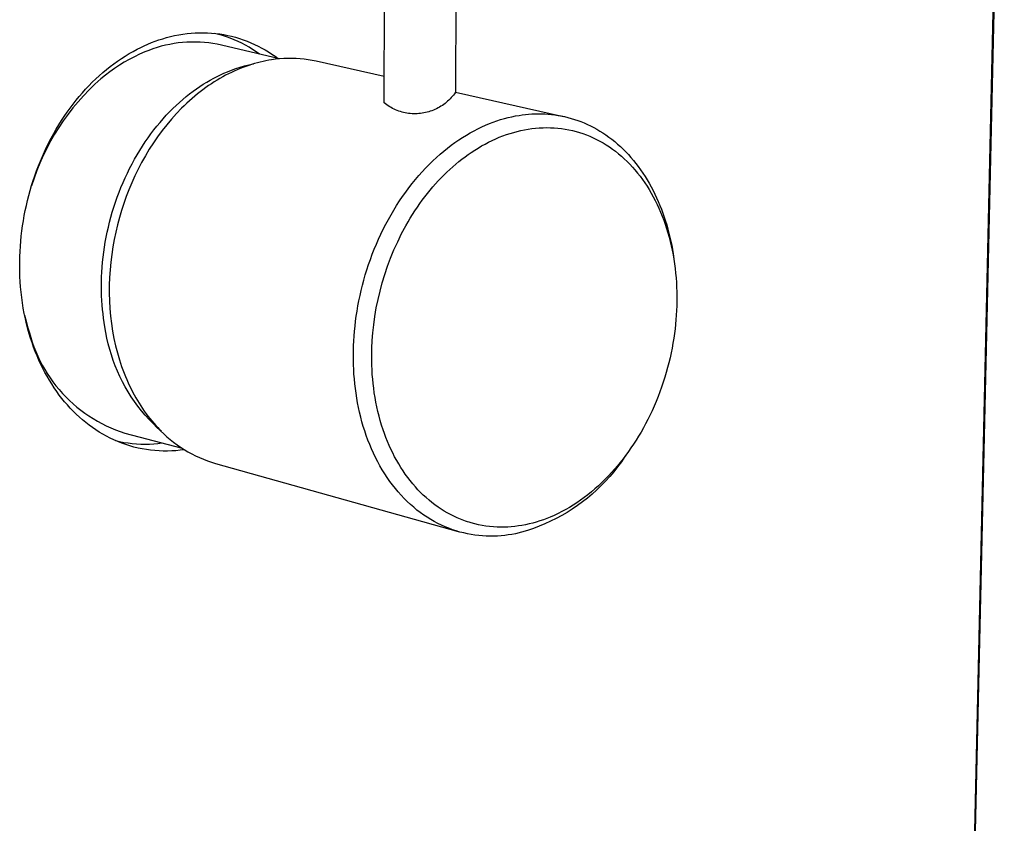
# Model space of a CAD drawing. Units: millimetres. Extents: x -186 to 259, y -229 to 224.
# Drawn here: x -126 to -63, y -138 to -87 of the extents above; entities that cross this region are included whole.
import ezdxf

# ---------------------------------------------------------------- set-up
doc = ezdxf.new("R2010")
doc.units = ezdxf.units.MM
doc.header["$MEASUREMENT"] = 0
doc.layers.add('Default', color=7, linetype='Continuous', true_color=0x000000)

msp = doc.modelspace()

# ---------------------------------------------------------------- linework, layer by layer
at = {"layer": 'Default', "color": 7, "true_color": 0xffffff}
for p, q in [((-66.047, -174.032), (-63.393, -57.083)), ((-63.351, -56.952), (-66.018, -174.042)), ((-102.749, -91.967), (-102.694, -78.876)), ((-98.147, -78.894), (-98.227, -91.298)), ((-115.538, -87.606), (-115.275, -87.571)), ((-115.275, -87.571), (-115.011, -87.544)), ((-115.011, -87.544), (-114.747, -87.526)), ((-114.747, -87.526), (-114.482, -87.516)), ((-114.482, -87.516), (-114.225, -87.515)), ((-114.225, -87.515), (-113.967, -87.523)), ((-113.967, -87.523), (-113.71, -87.539)), ((-113.71, -87.539), (-113.454, -87.563)), ((-113.278, -87.619), (-113.535, -87.554)), ((-113.454, -87.563), (-113.198, -87.595)), ((-117.758, -88.239), (-117.526, -88.144)), ((-117.526, -88.144), (-117.291, -88.055)), ((-117.291, -88.055), (-117.055, -87.972)), ((-117.055, -87.972), (-116.816, -87.896)), ((-116.816, -87.896), (-116.575, -87.826)), ((-116.575, -87.826), (-116.318, -87.759)), ((-116.318, -87.759), (-116.06, -87.7)), ((-115.827, -88.166), (-116.1, -88.205)), ((-116.06, -87.7), (-115.8, -87.649)), ((-115.552, -88.136), (-115.827, -88.166)), ((-115.8, -87.649), (-115.538, -87.606)), ((-115.277, -88.116), (-115.552, -88.136)), ((-115.001, -88.106), (-115.277, -88.116)), ((-114.725, -88.106), (-115.001, -88.106)), ((-114.449, -88.114), (-114.725, -88.106)), ((-114.173, -88.133), (-114.449, -88.114)), ((-113.898, -88.161), (-114.173, -88.133)), ((-113.625, -88.198), (-113.898, -88.161)), ((-113.352, -88.245), (-113.625, -88.198)), ((-113.024, -87.693), (-113.278, -87.619)), ((-113.198, -87.595), (-112.944, -87.635)), ((-112.772, -87.775), (-113.024, -87.693)), ((-112.944, -87.635), (-112.691, -87.684)), ((-112.523, -87.866), (-112.772, -87.775)), ((-112.691, -87.684), (-112.44, -87.741)), ((-112.277, -87.965), (-112.523, -87.866)), ((-112.44, -87.741), (-112.19, -87.807)), ((-112.035, -88.073), (-112.277, -87.965)), ((-112.19, -87.807), (-111.943, -87.881)), ((-111.797, -88.188), (-112.035, -88.073)), ((-111.943, -87.881), (-111.698, -87.963)), ((-111.562, -88.312), (-111.797, -88.188)), ((-111.698, -87.963), (-111.456, -88.052)), ((-111.456, -88.052), (-111.216, -88.15)), ((-111.216, -88.15), (-110.981, -88.255)), ((-118.949, -88.842), (-118.696, -88.697)), ((-118.696, -88.697), (-118.439, -88.56)), ((-118.439, -88.56), (-118.214, -88.447)), ((-117.954, -88.737), (-118.289, -88.883)), ((-118.214, -88.447), (-117.987, -88.34)), ((-117.987, -88.34), (-117.758, -88.239)), ((-117.698, -88.634), (-117.954, -88.737)), ((-117.438, -88.539), (-117.698, -88.634)), ((-117.176, -88.454), (-117.438, -88.539)), ((-116.91, -88.378), (-117.176, -88.454)), ((-116.642, -88.311), (-116.91, -88.378)), ((-116.372, -88.253), (-116.642, -88.311)), ((-116.1, -88.205), (-116.372, -88.253)), ((-113.082, -88.302), (-113.352, -88.245)), ((-109.4, -89.178), (-113.082, -88.302)), ((-111.334, -88.442), (-111.562, -88.312)), ((-111.11, -88.579), (-111.334, -88.442)), ((-110.891, -88.723), (-111.11, -88.579)), ((-110.981, -88.255), (-110.748, -88.368)), ((-110.676, -88.874), (-110.891, -88.723)), ((-110.748, -88.368), (-110.52, -88.488)), ((-110.52, -88.488), (-110.304, -88.61)), ((-110.304, -88.61), (-110.092, -88.738)), ((-110.092, -88.738), (-109.884, -88.872)), ((-119.922, -89.486), (-119.685, -89.316)), ((-119.685, -89.316), (-119.444, -89.151)), ((-119.26, -89.388), (-119.571, -89.579)), ((-119.444, -89.151), (-119.198, -88.993)), ((-118.942, -89.209), (-119.26, -89.388)), ((-119.198, -88.993), (-118.949, -88.842)), ((-118.618, -89.04), (-118.942, -89.209)), ((-118.289, -88.883), (-118.618, -89.04)), ((-110.806, -89.424), (-110.988, -89.474)), ((-110.625, -89.378), (-110.806, -89.424)), ((-110.444, -89.337), (-110.625, -89.378)), ((-110.264, -89.3), (-110.444, -89.337)), ((-110.085, -89.267), (-110.264, -89.3)), ((-109.908, -89.238), (-110.085, -89.267)), ((-109.649, -89.203), (-109.908, -89.238)), ((-109.884, -88.872), (-109.68, -89.013)), ((-109.68, -89.013), (-109.48, -89.159)), ((-109.39, -89.176), (-109.649, -89.203)), ((-109.13, -89.158), (-109.39, -89.176)), ((-108.87, -89.149), (-109.13, -89.158)), ((-108.609, -89.148), (-108.87, -89.149)), ((-108.349, -89.156), (-108.609, -89.148)), ((-108.089, -89.173), (-108.349, -89.156)), ((-107.83, -89.199), (-108.089, -89.173)), ((-107.571, -89.234), (-107.83, -89.199)), ((-107.314, -89.277), (-107.571, -89.234)), ((-107.059, -89.329), (-107.314, -89.277)), ((-102.742, -90.291), (-107.059, -89.329)), ((-120.846, -90.243), (-120.617, -90.041)), ((-120.617, -90.041), (-120.382, -89.845)), ((-120.173, -89.992), (-120.463, -90.214)), ((-120.382, -89.845), (-120.154, -89.663)), ((-119.875, -89.78), (-120.173, -89.992)), ((-120.154, -89.663), (-119.922, -89.486)), ((-119.571, -89.579), (-119.875, -89.78)), ((-112.926, -90.086), (-112.71, -89.994)), ((-112.71, -89.994), (-112.442, -89.888)), ((-112.455, -90.033), (-112.638, -90.123)), ((-112.271, -89.947), (-112.455, -90.033)), ((-112.442, -89.888), (-112.171, -89.791)), ((-112.087, -89.866), (-112.271, -89.947)), ((-112.171, -89.791), (-111.896, -89.703)), ((-111.903, -89.79), (-112.087, -89.866)), ((-111.72, -89.718), (-111.903, -89.79)), ((-111.896, -89.703), (-111.619, -89.624)), ((-111.536, -89.65), (-111.72, -89.718)), ((-111.619, -89.624), (-111.34, -89.555)), ((-111.353, -89.587), (-111.536, -89.65)), ((-111.17, -89.528), (-111.353, -89.587)), ((-111.34, -89.555), (-111.058, -89.494)), ((-110.988, -89.474), (-111.17, -89.528)), ((-121.505, -90.881), (-121.29, -90.663)), ((-121.29, -90.663), (-121.071, -90.451)), ((-120.745, -90.445), (-121.125, -90.789)), ((-121.071, -90.451), (-120.846, -90.243)), ((-120.463, -90.214), (-120.745, -90.445)), ((-114.238, -90.787), (-114.018, -90.652)), ((-114.018, -90.652), (-113.799, -90.525)), ((-113.799, -90.525), (-113.58, -90.404)), ((-113.549, -90.64), (-113.729, -90.756)), ((-113.58, -90.404), (-113.362, -90.291)), ((-113.368, -90.527), (-113.549, -90.64)), ((-113.186, -90.419), (-113.368, -90.527)), ((-113.362, -90.291), (-113.144, -90.185)), ((-113.004, -90.316), (-113.186, -90.419)), ((-113.144, -90.185), (-112.926, -90.086)), ((-112.821, -90.217), (-113.004, -90.316)), ((-112.638, -90.123), (-112.821, -90.217)), ((-121.919, -91.331), (-121.714, -91.104)), ((-121.493, -91.145), (-121.848, -91.514)), ((-121.714, -91.104), (-121.505, -90.881)), ((-121.125, -90.789), (-121.493, -91.145)), ((-115.111, -91.4), (-114.894, -91.236)), ((-114.894, -91.236), (-114.676, -91.079)), ((-114.676, -91.079), (-114.457, -90.929)), ((-114.439, -91.266), (-114.613, -91.404)), ((-114.457, -90.929), (-114.238, -90.787)), ((-114.263, -91.132), (-114.439, -91.266)), ((-114.086, -91.003), (-114.263, -91.132)), ((-113.908, -90.877), (-114.086, -91.003)), ((-113.729, -90.756), (-113.908, -90.877)), ((-98.227, -91.298), (-98.288, -91.386)), ((-98.227, -91.298), (-91.36, -92.829)), ((-122.19, -91.895), (-122.519, -92.288)), ((-122.516, -92.058), (-122.32, -91.808)), ((-122.32, -91.808), (-122.118, -91.563)), ((-121.848, -91.514), (-122.19, -91.895)), ((-122.118, -91.563), (-121.919, -91.331)), ((-115.967, -92.132), (-115.755, -91.938)), ((-115.755, -91.938), (-115.542, -91.752)), ((-115.542, -91.752), (-115.327, -91.572)), ((-115.327, -91.572), (-115.111, -91.4)), ((-115.127, -91.843), (-115.295, -91.997)), ((-114.957, -91.692), (-115.127, -91.843)), ((-114.786, -91.546), (-114.957, -91.692)), ((-114.613, -91.404), (-114.786, -91.546)), ((-98.797, -91.934), (-98.88, -92.002)), ((-98.717, -91.863), (-98.797, -91.934)), ((-98.638, -91.79), (-98.717, -91.863)), ((-98.563, -91.714), (-98.638, -91.79)), ((-98.49, -91.636), (-98.563, -91.714)), ((-98.42, -91.555), (-98.49, -91.636)), ((-98.352, -91.472), (-98.42, -91.555)), ((-98.288, -91.386), (-98.352, -91.472)), ((-123.072, -92.832), (-122.892, -92.57)), ((-122.892, -92.57), (-122.707, -92.312)), ((-122.519, -92.288), (-122.834, -92.692)), ((-122.707, -92.312), (-122.516, -92.058)), ((-116.589, -92.757), (-116.384, -92.542)), ((-116.384, -92.542), (-116.177, -92.334)), ((-116.177, -92.334), (-115.967, -92.132)), ((-115.625, -92.316), (-115.947, -92.65)), ((-115.461, -92.154), (-115.625, -92.316)), ((-115.295, -91.997), (-115.461, -92.154)), ((-102.665, -92.033), (-102.749, -91.967)), ((-102.578, -92.097), (-102.665, -92.033)), ((-102.49, -92.157), (-102.578, -92.097)), ((-102.399, -92.214), (-102.49, -92.157)), ((-102.307, -92.268), (-102.399, -92.214)), ((-102.212, -92.319), (-102.307, -92.268)), ((-102.116, -92.366), (-102.212, -92.319)), ((-102.019, -92.41), (-102.116, -92.366)), ((-101.919, -92.451), (-102.019, -92.41)), ((-101.819, -92.488), (-101.919, -92.451)), ((-101.717, -92.522), (-101.819, -92.488)), ((-101.614, -92.552), (-101.717, -92.522)), ((-101.511, -92.579), (-101.614, -92.552)), ((-100.025, -92.567), (-100.129, -92.591)), ((-99.922, -92.538), (-100.025, -92.567)), ((-99.82, -92.506), (-99.922, -92.538)), ((-99.719, -92.471), (-99.82, -92.506)), ((-99.619, -92.432), (-99.719, -92.471)), ((-99.52, -92.39), (-99.619, -92.432)), ((-99.423, -92.344), (-99.52, -92.39)), ((-99.328, -92.295), (-99.423, -92.344)), ((-99.235, -92.242), (-99.328, -92.295)), ((-99.143, -92.187), (-99.235, -92.242)), ((-99.053, -92.128), (-99.143, -92.187)), ((-98.966, -92.066), (-99.053, -92.128)), ((-98.88, -92.002), (-98.966, -92.066)), ((-123.135, -93.106), (-123.421, -93.531)), ((-123.415, -93.366), (-123.246, -93.097)), ((-123.246, -93.097), (-123.072, -92.832)), ((-122.834, -92.692), (-123.135, -93.106)), ((-116.99, -93.209), (-116.791, -92.98)), ((-116.791, -92.98), (-116.589, -92.757)), ((-116.261, -92.998), (-116.565, -93.359)), ((-115.947, -92.65), (-116.261, -92.998)), ((-101.406, -92.602), (-101.511, -92.579)), ((-101.301, -92.621), (-101.406, -92.602)), ((-101.195, -92.637), (-101.301, -92.621)), ((-101.088, -92.649), (-101.195, -92.637)), ((-100.981, -92.658), (-101.088, -92.649)), ((-100.874, -92.662), (-100.981, -92.658)), ((-100.767, -92.663), (-100.874, -92.662)), ((-100.66, -92.661), (-100.767, -92.663)), ((-100.553, -92.654), (-100.66, -92.661)), ((-100.446, -92.644), (-100.553, -92.654)), ((-100.34, -92.63), (-100.446, -92.644)), ((-100.235, -92.613), (-100.34, -92.63)), ((-100.129, -92.591), (-100.235, -92.613)), ((-96.068, -93.288), (-95.827, -93.195)), ((-95.827, -93.195), (-95.587, -93.111)), ((-95.587, -93.111), (-95.349, -93.034)), ((-95.349, -93.034), (-95.112, -92.965)), ((-95.112, -92.965), (-94.877, -92.903)), ((-94.877, -92.903), (-94.644, -92.849)), ((-94.644, -92.849), (-94.412, -92.802)), ((-94.412, -92.802), (-94.183, -92.762)), ((-94.183, -92.762), (-93.982, -92.733)), ((-93.982, -92.733), (-93.779, -92.708)), ((-93.779, -92.708), (-93.575, -92.689)), ((-93.575, -92.689), (-93.37, -92.674)), ((-93.37, -92.674), (-93.164, -92.666)), ((-93.164, -92.666), (-92.957, -92.662)), ((-92.957, -92.662), (-92.75, -92.665)), ((-92.75, -92.665), (-92.541, -92.673)), ((-92.541, -92.673), (-92.332, -92.686)), ((-92.332, -92.686), (-92.123, -92.706)), ((-92.123, -92.706), (-91.914, -92.732)), ((-91.914, -92.732), (-91.704, -92.764)), ((-91.704, -92.764), (-91.495, -92.802)), ((-91.495, -92.802), (-91.286, -92.846)), ((-91.36, -92.829), (-91.355, -92.83)), ((-91.286, -92.846), (-91.077, -92.896)), ((-91.077, -92.896), (-90.868, -92.953)), ((-90.868, -92.953), (-90.661, -93.017)), ((-90.661, -93.017), (-90.454, -93.086)), ((-90.454, -93.086), (-90.248, -93.163)), ((-90.248, -93.163), (-90.044, -93.246)), ((-123.74, -93.921), (-123.579, -93.639)), ((-123.421, -93.531), (-123.692, -93.966)), ((-123.579, -93.639), (-123.415, -93.366)), ((-117.568, -93.937), (-117.379, -93.688)), ((-117.379, -93.688), (-117.186, -93.445)), ((-117.186, -93.445), (-116.99, -93.209)), ((-116.858, -93.733), (-117.142, -94.117)), ((-116.565, -93.359), (-116.858, -93.733)), ((-97.282, -93.872), (-97.038, -93.738)), ((-97.038, -93.738), (-96.795, -93.613)), ((-96.795, -93.613), (-96.552, -93.497)), ((-96.552, -93.497), (-96.31, -93.388)), ((-96.31, -93.388), (-96.068, -93.288)), ((-94.52, -93.842), (-94.29, -93.781)), ((-94.29, -93.781), (-94.06, -93.726)), ((-94.06, -93.726), (-93.83, -93.678)), ((-93.83, -93.678), (-93.6, -93.638)), ((-93.6, -93.638), (-93.365, -93.604)), ((-93.365, -93.604), (-93.129, -93.577)), ((-93.129, -93.577), (-92.892, -93.558)), ((-92.892, -93.558), (-92.655, -93.546)), ((-92.655, -93.546), (-92.417, -93.542)), ((-92.417, -93.542), (-92.18, -93.546)), ((-92.18, -93.546), (-91.942, -93.557)), ((-91.942, -93.557), (-91.706, -93.577)), ((-91.706, -93.577), (-91.474, -93.604)), ((-91.474, -93.604), (-91.244, -93.639)), ((-91.244, -93.639), (-91.015, -93.681)), ((-91.015, -93.681), (-90.788, -93.731)), ((-90.788, -93.731), (-90.562, -93.788)), ((-90.562, -93.788), (-90.339, -93.853)), ((-90.044, -93.246), (-89.841, -93.335)), ((-89.841, -93.335), (-89.639, -93.431)), ((-89.639, -93.431), (-89.439, -93.533)), ((-89.439, -93.533), (-89.242, -93.642)), ((-89.242, -93.642), (-89.046, -93.758)), ((-89.046, -93.758), (-88.852, -93.88)), ((-123.948, -94.409), (-124.188, -94.862)), ((-124.047, -94.495), (-123.896, -94.207)), ((-123.692, -93.966), (-123.948, -94.409)), ((-123.896, -94.207), (-123.74, -93.921)), ((-118.11, -94.72), (-117.933, -94.453)), ((-117.933, -94.453), (-117.753, -94.192)), ((-117.753, -94.192), (-117.568, -93.937)), ((-117.142, -94.117), (-117.413, -94.512)), ((-98.251, -94.487), (-98.01, -94.321)), ((-98.01, -94.321), (-97.768, -94.163)), ((-97.768, -94.163), (-97.525, -94.013)), ((-97.525, -94.013), (-97.282, -93.872)), ((-96.112, -94.468), (-95.887, -94.358)), ((-95.887, -94.358), (-95.661, -94.255)), ((-95.661, -94.255), (-95.434, -94.159)), ((-95.434, -94.159), (-95.206, -94.069)), ((-95.206, -94.069), (-94.978, -93.987)), ((-94.978, -93.987), (-94.749, -93.911)), ((-94.749, -93.911), (-94.52, -93.842)), ((-90.339, -93.853), (-90.118, -93.925)), ((-90.118, -93.925), (-89.899, -94.005)), ((-89.899, -94.005), (-89.681, -94.093)), ((-89.681, -94.093), (-89.466, -94.188)), ((-89.466, -94.188), (-89.254, -94.291)), ((-89.254, -94.291), (-89.045, -94.4)), ((-89.045, -94.4), (-88.84, -94.516)), ((-88.852, -93.88), (-88.66, -94.008)), ((-88.66, -94.008), (-88.472, -94.142)), ((-88.472, -94.142), (-88.285, -94.283)), ((-88.285, -94.283), (-88.102, -94.431)), ((-88.102, -94.431), (-87.922, -94.584)), ((-124.188, -94.862), (-124.413, -95.322)), ((-124.33, -95.081), (-124.191, -94.787)), ((-124.191, -94.787), (-124.047, -94.495)), ((-118.449, -95.269), (-118.282, -94.992)), ((-118.282, -94.992), (-118.11, -94.72)), ((-117.674, -94.917), (-117.922, -95.33)), ((-117.413, -94.512), (-117.674, -94.917)), ((-99.2, -95.235), (-98.966, -95.036)), ((-98.966, -95.036), (-98.729, -94.845)), ((-98.729, -94.845), (-98.49, -94.662)), ((-98.49, -94.662), (-98.251, -94.487)), ((-97.215, -95.116), (-96.997, -94.973)), ((-96.997, -94.973), (-96.778, -94.837)), ((-96.778, -94.837), (-96.557, -94.707)), ((-96.557, -94.707), (-96.335, -94.584)), ((-96.335, -94.584), (-96.112, -94.468)), ((-88.84, -94.516), (-88.639, -94.638)), ((-88.639, -94.638), (-88.442, -94.767)), ((-88.442, -94.767), (-88.249, -94.901)), ((-88.249, -94.901), (-88.054, -95.048)), ((-88.054, -95.048), (-87.862, -95.2)), ((-87.922, -94.584), (-87.745, -94.743)), ((-87.745, -94.743), (-87.571, -94.908)), ((-87.571, -94.908), (-87.4, -95.079)), ((-87.4, -95.079), (-87.233, -95.256)), ((-124.712, -95.98), (-124.591, -95.678)), ((-124.413, -95.322), (-124.621, -95.79)), ((-124.591, -95.678), (-124.463, -95.378)), ((-124.463, -95.378), (-124.33, -95.081)), ((-118.768, -95.839), (-118.611, -95.552)), ((-118.611, -95.552), (-118.449, -95.269)), ((-117.922, -95.33), (-118.157, -95.75)), ((-99.89, -95.88), (-99.663, -95.657)), ((-99.663, -95.657), (-99.433, -95.442)), ((-99.433, -95.442), (-99.2, -95.235)), ((-98.198, -95.86), (-98.005, -95.701)), ((-98.005, -95.701), (-97.81, -95.547)), ((-97.81, -95.547), (-97.614, -95.398)), ((-97.614, -95.398), (-97.415, -95.254)), ((-97.415, -95.254), (-97.215, -95.116)), ((-87.862, -95.2), (-87.676, -95.358)), ((-87.676, -95.358), (-87.495, -95.522)), ((-87.495, -95.522), (-87.318, -95.691)), ((-87.318, -95.691), (-87.146, -95.865)), ((-87.233, -95.256), (-87.07, -95.438)), ((-87.07, -95.438), (-86.911, -95.626)), ((-86.911, -95.626), (-86.756, -95.819)), ((-124.813, -96.265), (-124.988, -96.746)), ((-124.94, -96.597), (-124.829, -96.287)), ((-124.829, -96.287), (-124.712, -95.98)), ((-124.621, -95.79), (-124.813, -96.265)), ((-119.065, -96.427), (-118.919, -96.131)), ((-118.919, -96.131), (-118.768, -95.839)), ((-118.38, -96.176), (-118.59, -96.608)), ((-118.157, -95.75), (-118.38, -96.176)), ((-100.335, -96.347), (-100.114, -96.11)), ((-100.114, -96.11), (-99.89, -95.88)), ((-98.764, -96.369), (-98.578, -96.195)), ((-98.578, -96.195), (-98.389, -96.025)), ((-98.389, -96.025), (-98.198, -95.86)), ((-87.146, -95.865), (-86.98, -96.044)), ((-86.98, -96.044), (-86.818, -96.228)), ((-86.818, -96.228), (-86.654, -96.426)), ((-86.756, -95.819), (-86.604, -96.017)), ((-86.604, -96.017), (-86.457, -96.22)), ((-86.457, -96.22), (-86.314, -96.428)), ((-124.988, -96.746), (-125.146, -97.233)), ((-125.144, -97.222), (-125.045, -96.908)), ((-125.045, -96.908), (-124.94, -96.597)), ((-119.34, -97.03), (-119.206, -96.726)), ((-119.206, -96.726), (-119.065, -96.427)), ((-118.59, -96.608), (-118.787, -97.044)), ((-100.976, -97.102), (-100.766, -96.843)), ((-100.766, -96.843), (-100.553, -96.592)), ((-100.553, -96.592), (-100.335, -96.347)), ((-99.485, -97.115), (-99.309, -96.922)), ((-99.309, -96.922), (-99.13, -96.733)), ((-99.13, -96.733), (-98.948, -96.549)), ((-98.948, -96.549), (-98.764, -96.369)), ((-86.654, -96.426), (-86.495, -96.629)), ((-86.495, -96.629), (-86.341, -96.836)), ((-86.341, -96.836), (-86.193, -97.048)), ((-86.314, -96.428), (-86.175, -96.64)), ((-86.175, -96.64), (-86.041, -96.857)), ((-86.041, -96.857), (-85.912, -97.078)), ((-125.324, -97.855), (-125.237, -97.538)), ((-125.237, -97.538), (-125.144, -97.222)), ((-119.592, -97.645), (-119.469, -97.336)), ((-119.469, -97.336), (-119.34, -97.03)), ((-118.97, -97.484), (-119.141, -97.926)), ((-118.787, -97.044), (-118.97, -97.484)), ((-101.382, -97.637), (-101.181, -97.366)), ((-101.181, -97.366), (-100.976, -97.102)), ((-99.997, -97.722), (-99.83, -97.516)), ((-99.83, -97.516), (-99.659, -97.313)), ((-99.659, -97.313), (-99.485, -97.115)), ((-86.193, -97.048), (-86.051, -97.263)), ((-86.051, -97.263), (-85.915, -97.482)), ((-85.915, -97.482), (-85.784, -97.704)), ((-85.912, -97.078), (-85.786, -97.303)), ((-85.786, -97.303), (-85.666, -97.531)), ((-85.666, -97.531), (-85.55, -97.764)), ((-125.48, -98.494), (-125.405, -98.173)), ((-125.405, -98.173), (-125.324, -97.855)), ((-119.818, -98.271), (-119.708, -97.957)), ((-119.708, -97.957), (-119.592, -97.645)), ((-119.141, -97.926), (-119.298, -98.369)), ((-101.956, -98.485), (-101.77, -98.197)), ((-101.77, -98.197), (-101.578, -97.914)), ((-101.578, -97.914), (-101.382, -97.637)), ((-100.485, -98.372), (-100.325, -98.151)), ((-100.325, -98.151), (-100.162, -97.933)), ((-100.162, -97.933), (-99.997, -97.722)), ((-85.784, -97.704), (-85.658, -97.93)), ((-85.658, -97.93), (-85.531, -98.172)), ((-85.55, -97.764), (-85.439, -98)), ((-85.531, -98.172), (-85.411, -98.417)), ((-85.439, -98), (-85.333, -98.239)), ((-125.612, -99.135), (-125.549, -98.814)), ((-125.549, -98.814), (-125.48, -98.494)), ((-120.02, -98.904), (-119.922, -98.587)), ((-119.922, -98.587), (-119.818, -98.271)), ((-119.441, -98.812), (-119.573, -99.26)), ((-119.298, -98.369), (-119.441, -98.812)), ((-102.312, -99.076), (-102.137, -98.778)), ((-102.137, -98.778), (-101.956, -98.485)), ((-100.945, -99.06), (-100.795, -98.827)), ((-100.795, -98.827), (-100.642, -98.598)), ((-100.642, -98.598), (-100.485, -98.372)), ((-85.411, -98.417), (-85.296, -98.665)), ((-85.333, -98.239), (-85.231, -98.48)), ((-85.296, -98.665), (-85.187, -98.916)), ((-85.231, -98.48), (-85.135, -98.725)), ((-85.135, -98.725), (-85.043, -98.972)), ((-125.72, -99.781), (-125.669, -99.457)), ((-125.669, -99.457), (-125.612, -99.135)), ((-120.195, -99.543), (-120.111, -99.223)), ((-120.111, -99.223), (-120.02, -98.904)), ((-119.573, -99.26), (-119.694, -99.716)), ((-102.646, -99.685), (-102.482, -99.378)), ((-102.482, -99.378), (-102.312, -99.076)), ((-101.234, -99.537), (-101.092, -99.297)), ((-101.092, -99.297), (-100.945, -99.06)), ((-85.187, -98.916), (-85.084, -99.169)), ((-85.084, -99.169), (-84.987, -99.424)), ((-85.043, -98.972), (-84.956, -99.222)), ((-84.987, -99.424), (-84.896, -99.682)), ((-84.956, -99.222), (-84.874, -99.474)), ((-125.765, -100.105), (-125.72, -99.781)), ((-120.345, -100.183), (-120.273, -99.863)), ((-120.273, -99.863), (-120.195, -99.543)), ((-119.694, -99.716), (-119.804, -100.179)), ((-102.957, -100.309), (-102.804, -99.995)), ((-102.804, -99.995), (-102.646, -99.685)), ((-101.64, -100.278), (-101.373, -99.781)), ((-101.373, -99.781), (-101.234, -99.537)), ((-84.896, -99.682), (-84.81, -99.941)), ((-84.874, -99.474), (-84.797, -99.727)), ((-84.81, -99.941), (-84.726, -100.217)), ((-84.797, -99.727), (-84.725, -99.983)), ((-84.725, -99.983), (-84.657, -100.24)), ((-125.836, -100.755), (-125.803, -100.43)), ((-125.803, -100.43), (-125.765, -100.105)), ((-120.468, -100.823), (-120.41, -100.503)), ((-120.41, -100.503), (-120.345, -100.183)), ((-119.902, -100.649), (-119.987, -101.125)), ((-119.804, -100.179), (-119.902, -100.649)), ((-103.242, -100.945), (-103.103, -100.625)), ((-103.103, -100.625), (-102.957, -100.309)), ((-101.891, -100.787), (-101.64, -100.278)), ((-84.726, -100.217), (-84.648, -100.494)), ((-84.657, -100.24), (-84.594, -100.498)), ((-84.648, -100.494), (-84.576, -100.772)), ((-84.594, -100.498), (-84.536, -100.757)), ((-125.882, -101.403), (-125.862, -101.082)), ((-125.862, -101.082), (-125.836, -100.755)), ((-120.566, -101.46), (-120.52, -101.142)), ((-120.52, -101.142), (-120.468, -100.823)), ((-119.987, -101.125), (-120.06, -101.606)), ((-103.503, -101.591), (-103.376, -101.267)), ((-103.376, -101.267), (-103.242, -100.945)), ((-102.344, -101.837), (-102.125, -101.307)), ((-102.125, -101.307), (-101.891, -100.787)), ((-84.576, -100.772), (-84.51, -101.052)), ((-84.536, -100.757), (-84.483, -101.017)), ((-84.51, -101.052), (-84.45, -101.334)), ((-84.483, -101.017), (-84.435, -101.278)), ((-84.45, -101.334), (-84.395, -101.616)), ((-84.435, -101.278), (-84.391, -101.539)), ((-125.903, -102.045), (-125.896, -101.724)), ((-125.896, -101.724), (-125.882, -101.403)), ((-120.638, -102.092), (-120.605, -101.777)), ((-120.605, -101.777), (-120.566, -101.46)), ((-120.06, -101.606), (-120.119, -102.091)), ((-103.737, -102.244), (-103.623, -101.917)), ((-103.623, -101.917), (-103.503, -101.591)), ((-102.535, -102.349), (-102.344, -101.837)), ((-84.395, -101.616), (-84.346, -101.9)), ((-84.391, -101.539), (-84.316, -102.063)), ((-84.346, -101.9), (-84.303, -102.185)), ((-125.905, -102.366), (-125.903, -102.045)), ((-125.9, -102.688), (-125.905, -102.366)), ((-120.685, -102.716), (-120.665, -102.405)), ((-120.665, -102.405), (-120.638, -102.092)), ((-120.164, -102.578), (-120.195, -103.068)), ((-120.119, -102.091), (-120.164, -102.578)), ((-103.946, -102.9), (-103.845, -102.572)), ((-103.845, -102.572), (-103.737, -102.244)), ((-102.711, -102.868), (-102.535, -102.349)), ((-84.316, -102.063), (-84.283, -102.331)), ((-84.303, -102.185), (-84.265, -102.482)), ((-84.265, -102.482), (-84.232, -102.78)), ((-125.889, -103.009), (-125.9, -102.688)), ((-125.872, -103.33), (-125.889, -103.009)), ((-120.708, -103.33), (-120.699, -103.024)), ((-120.699, -103.024), (-120.685, -102.716)), ((-120.195, -103.068), (-120.212, -103.559)), ((-104.04, -103.229), (-103.946, -102.9)), ((-102.87, -103.393), (-102.711, -102.868)), ((-84.232, -102.78), (-84.205, -103.079)), ((-84.205, -103.079), (-84.183, -103.378)), ((-125.848, -103.65), (-125.872, -103.33)), ((-125.816, -103.991), (-125.848, -103.65)), ((-120.71, -103.633), (-120.708, -103.33)), ((-120.707, -103.933), (-120.71, -103.633)), ((-120.212, -103.559), (-120.214, -104.05)), ((-104.21, -103.887), (-104.128, -103.558)), ((-104.128, -103.558), (-104.04, -103.229)), ((-103.013, -103.924), (-102.87, -103.393)), ((-84.183, -103.378), (-84.168, -103.677)), ((-84.168, -103.677), (-84.158, -103.977)), ((-125.776, -104.331), (-125.816, -103.991)), ((-125.729, -104.671), (-125.776, -104.331)), ((-120.699, -104.229), (-120.707, -103.933)), ((-120.684, -104.522), (-120.699, -104.229)), ((-120.214, -104.05), (-120.202, -104.54)), ((-104.353, -104.542), (-104.284, -104.215)), ((-104.284, -104.215), (-104.21, -103.887)), ((-103.249, -104.996), (-103.139, -104.458)), ((-103.139, -104.458), (-103.013, -103.924)), ((-84.158, -103.977), (-84.154, -104.276)), ((-84.154, -104.276), (-84.155, -104.576)), ((-125.675, -105.009), (-125.729, -104.671)), ((-125.613, -105.345), (-125.675, -105.009)), ((-120.665, -104.811), (-120.684, -104.522)), ((-120.64, -105.096), (-120.665, -104.811)), ((-120.202, -104.54), (-120.174, -105.028)), ((-120.174, -105.028), (-120.132, -105.512)), ((-104.471, -105.192), (-104.415, -104.868)), ((-104.415, -104.868), (-104.353, -104.542)), ((-103.341, -105.536), (-103.249, -104.996)), ((-84.161, -104.869), (-84.173, -105.162)), ((-84.155, -104.576), (-84.161, -104.869)), ((-125.543, -105.68), (-125.613, -105.345)), ((-125.591, -105.449), (-125.501, -105.827)), ((-125.466, -106.014), (-125.543, -105.68)), ((-120.61, -105.377), (-120.64, -105.096)), ((-120.576, -105.654), (-120.61, -105.377)), ((-120.537, -105.926), (-120.576, -105.654)), ((-120.132, -105.512), (-120.075, -105.992)), ((-104.564, -105.835), (-104.52, -105.515)), ((-104.52, -105.515), (-104.471, -105.192)), ((-103.416, -106.077), (-103.341, -105.536)), ((-84.19, -105.455), (-84.212, -105.748)), ((-84.173, -105.162), (-84.19, -105.455)), ((-125.501, -105.827), (-125.4, -106.202)), ((-125.38, -106.345), (-125.466, -106.014)), ((-125.4, -106.202), (-125.288, -106.573)), ((-120.493, -106.194), (-120.537, -105.926)), ((-120.435, -106.557), (-120.493, -106.194)), ((-120.075, -105.992), (-120.003, -106.466)), ((-104.632, -106.469), (-104.601, -106.153)), ((-104.601, -106.153), (-104.564, -105.835)), ((-103.469, -106.571), (-103.416, -106.077)), ((-84.271, -106.331), (-84.35, -106.912)), ((-84.212, -105.748), (-84.271, -106.331)), ((-125.299, -106.632), (-125.38, -106.345)), ((-125.212, -106.918), (-125.299, -106.632)), ((-125.288, -106.573), (-125.202, -106.878)), ((-125.119, -107.201), (-125.212, -106.918)), ((-125.202, -106.878), (-125.107, -107.179)), ((-120.365, -106.918), (-120.435, -106.557)), ((-120.282, -107.277), (-120.365, -106.918)), ((-120.003, -106.466), (-119.916, -106.934)), ((-119.916, -106.934), (-119.815, -107.394)), ((-104.678, -107.092), (-104.658, -106.782)), ((-104.658, -106.782), (-104.632, -106.469)), ((-103.507, -107.065), (-103.469, -106.571)), ((-84.35, -106.912), (-84.402, -107.228)), ((-125.019, -107.482), (-125.119, -107.201)), ((-125.107, -107.179), (-125, -107.477)), ((-124.914, -107.761), (-125.019, -107.482)), ((-125, -107.477), (-124.884, -107.771)), ((-120.188, -107.633), (-120.282, -107.277)), ((-119.815, -107.394), (-119.7, -107.846)), ((-104.705, -108.001), (-104.692, -107.398)), ((-104.692, -107.398), (-104.678, -107.092)), ((-103.54, -108.048), (-103.531, -107.558)), ((-103.531, -107.558), (-103.507, -107.065)), ((-84.459, -107.542), (-84.522, -107.855)), ((-84.402, -107.228), (-84.459, -107.542)), ((-124.802, -108.037), (-124.914, -107.761)), ((-124.884, -107.771), (-124.757, -108.061)), ((-124.683, -108.311), (-124.802, -108.037)), ((-124.757, -108.061), (-124.62, -108.346)), ((-120.082, -107.985), (-120.188, -107.633)), ((-119.964, -108.334), (-120.082, -107.985)), ((-119.7, -107.846), (-119.571, -108.288)), ((-104.703, -108.3), (-104.705, -108.001)), ((-103.539, -108.341), (-103.54, -108.048)), ((-84.59, -108.167), (-84.665, -108.477)), ((-84.522, -107.855), (-84.59, -108.167)), ((-124.558, -108.581), (-124.683, -108.311)), ((-124.62, -108.346), (-124.473, -108.626)), ((-124.433, -108.837), (-124.558, -108.581)), ((-124.473, -108.626), (-124.317, -108.901)), ((-124.302, -109.09), (-124.433, -108.837)), ((-119.834, -108.678), (-119.964, -108.334)), ((-119.692, -109.018), (-119.834, -108.678)), ((-119.571, -108.288), (-119.429, -108.72)), ((-119.429, -108.72), (-119.353, -108.932)), ((-104.696, -108.6), (-104.703, -108.3)), ((-104.684, -108.901), (-104.696, -108.6)), ((-103.532, -108.634), (-103.539, -108.341)), ((-103.52, -108.927), (-103.532, -108.634)), ((-84.745, -108.787), (-84.83, -109.094)), ((-84.665, -108.477), (-84.745, -108.787)), ((-124.317, -108.901), (-124.151, -109.17)), ((-124.165, -109.339), (-124.302, -109.09)), ((-124.021, -109.585), (-124.165, -109.339)), ((-124.151, -109.17), (-123.976, -109.434)), ((-123.976, -109.434), (-123.792, -109.691)), ((-119.54, -109.352), (-119.692, -109.018)), ((-119.376, -109.682), (-119.54, -109.352)), ((-119.353, -108.932), (-119.273, -109.141)), ((-119.273, -109.141), (-119.191, -109.347)), ((-119.191, -109.347), (-119.106, -109.55)), ((-104.666, -109.204), (-104.684, -108.901)), ((-104.642, -109.507), (-104.666, -109.204)), ((-103.502, -109.22), (-103.52, -108.927)), ((-103.479, -109.512), (-103.502, -109.22)), ((-84.922, -109.4), (-85.02, -109.711)), ((-84.83, -109.094), (-84.922, -109.4)), ((-123.872, -109.827), (-124.021, -109.585)), ((-123.717, -110.066), (-123.872, -109.827)), ((-123.792, -109.691), (-123.6, -109.942)), ((-123.555, -110.3), (-123.717, -110.066)), ((-123.6, -109.942), (-123.398, -110.185)), ((-119.201, -110.005), (-119.376, -109.682)), ((-119.015, -110.323), (-119.201, -110.005)), ((-119.106, -109.55), (-119.017, -109.749)), ((-119.017, -109.749), (-118.926, -109.946)), ((-118.926, -109.946), (-118.832, -110.139)), ((-104.613, -109.81), (-104.642, -109.507)), ((-104.578, -110.114), (-104.613, -109.81)), ((-103.45, -109.803), (-103.479, -109.512)), ((-103.416, -110.095), (-103.45, -109.803)), ((-85.125, -110.019), (-85.235, -110.325)), ((-85.02, -109.711), (-85.125, -110.019)), ((-123.387, -110.53), (-123.555, -110.3)), ((-123.398, -110.185), (-123.188, -110.422)), ((-123.221, -110.745), (-123.387, -110.53)), ((-123.188, -110.422), (-122.97, -110.651)), ((-122.97, -110.651), (-122.744, -110.873)), ((-118.818, -110.634), (-119.015, -110.323)), ((-118.832, -110.139), (-118.735, -110.329)), ((-118.612, -110.938), (-118.818, -110.634)), ((-118.735, -110.329), (-118.636, -110.515)), ((-118.636, -110.515), (-118.534, -110.698)), ((-118.534, -110.698), (-118.429, -110.877)), ((-104.536, -110.418), (-104.578, -110.114)), ((-104.489, -110.722), (-104.536, -110.418)), ((-103.376, -110.385), (-103.416, -110.095)), ((-103.328, -110.683), (-103.376, -110.385)), ((-103.274, -110.98), (-103.328, -110.683)), ((-85.351, -110.63), (-85.473, -110.931)), ((-85.235, -110.325), (-85.351, -110.63)), ((-123.05, -110.956), (-123.221, -110.745)), ((-122.872, -111.162), (-123.05, -110.956)), ((-122.69, -111.363), (-122.872, -111.162)), ((-122.744, -110.873), (-122.511, -111.086)), ((-122.511, -111.086), (-122.271, -111.291)), ((-122.271, -111.291), (-122.023, -111.488)), ((-118.395, -111.236), (-118.612, -110.938)), ((-118.429, -110.877), (-118.322, -111.052)), ((-118.168, -111.525), (-118.395, -111.236)), ((-118.322, -111.052), (-118.213, -111.224)), ((-118.213, -111.224), (-118.102, -111.392)), ((-104.436, -111.025), (-104.489, -110.722)), ((-104.376, -111.327), (-104.436, -111.025)), ((-104.31, -111.627), (-104.376, -111.327)), ((-103.215, -111.275), (-103.274, -110.98)), ((-103.148, -111.57), (-103.215, -111.275)), ((-85.6, -111.231), (-85.733, -111.528)), ((-85.473, -110.931), (-85.6, -111.231)), ((-122.501, -111.559), (-122.69, -111.363)), ((-122.308, -111.75), (-122.501, -111.559)), ((-122.109, -111.935), (-122.308, -111.75)), ((-121.904, -112.114), (-122.109, -111.935)), ((-122.023, -111.488), (-121.769, -111.676)), ((-121.769, -111.676), (-121.508, -111.855)), ((-121.508, -111.855), (-121.241, -112.025)), ((-117.931, -111.807), (-118.168, -111.525)), ((-118.102, -111.392), (-117.988, -111.557)), ((-117.988, -111.557), (-117.872, -111.717)), ((-117.685, -112.081), (-117.931, -111.807)), ((-117.872, -111.717), (-117.754, -111.874)), ((-117.754, -111.874), (-117.635, -112.027)), ((-104.237, -111.927), (-104.31, -111.627)), ((-104.158, -112.224), (-104.237, -111.927)), ((-103.075, -111.862), (-103.148, -111.57)), ((-102.996, -112.153), (-103.075, -111.862)), ((-85.872, -111.822), (-86.005, -112.09)), ((-85.733, -111.528), (-85.872, -111.822)), ((-121.702, -112.28), (-121.904, -112.114)), ((-121.495, -112.441), (-121.702, -112.28)), ((-121.284, -112.595), (-121.495, -112.441)), ((-121.068, -112.743), (-121.284, -112.595)), ((-121.241, -112.025), (-120.969, -112.185)), ((-120.969, -112.185), (-120.691, -112.336)), ((-120.691, -112.336), (-120.408, -112.477)), ((-120.408, -112.477), (-120.12, -112.609)), ((-117.43, -112.346), (-117.685, -112.081)), ((-117.635, -112.027), (-117.513, -112.176)), ((-117.513, -112.176), (-117.39, -112.321)), ((-117.166, -112.603), (-117.43, -112.346)), ((-117.39, -112.321), (-117.265, -112.462)), ((-117.265, -112.462), (-117.139, -112.599)), ((-104.073, -112.519), (-104.158, -112.224)), ((-103.981, -112.812), (-104.073, -112.519)), ((-102.909, -112.442), (-102.996, -112.153)), ((-102.816, -112.729), (-102.909, -112.442)), ((-86.142, -112.356), (-86.284, -112.619)), ((-86.005, -112.09), (-86.142, -112.356)), ((-120.847, -112.884), (-121.068, -112.743)), ((-120.623, -113.019), (-120.847, -112.884)), ((-120.394, -113.146), (-120.623, -113.019)), ((-120.161, -113.266), (-120.394, -113.146)), ((-120.12, -112.609), (-119.828, -112.73)), ((-119.828, -112.73), (-119.532, -112.841)), ((-119.532, -112.841), (-119.232, -112.941)), ((-119.232, -112.941), (-115.585, -113.908)), ((-116.894, -112.85), (-117.166, -112.603)), ((-117.139, -112.599), (-116.95, -112.798)), ((-116.95, -112.798), (-116.754, -112.99)), ((-116.754, -112.99), (-116.552, -113.175)), ((-116.552, -113.175), (-116.344, -113.353)), ((-103.883, -113.102), (-103.981, -112.812)), ((-103.778, -113.389), (-103.883, -113.102)), ((-102.728, -112.981), (-102.816, -112.729)), ((-102.635, -113.232), (-102.728, -112.981)), ((-86.583, -113.136), (-86.74, -113.391)), ((-86.431, -112.879), (-86.583, -113.136)), ((-86.284, -112.619), (-86.431, -112.879)), ((-119.917, -113.381), (-120.161, -113.266)), ((-119.67, -113.489), (-119.917, -113.381)), ((-119.825, -113.423), (-119.559, -113.483)), ((-119.419, -113.587), (-119.67, -113.489)), ((-119.559, -113.483), (-119.291, -113.534)), ((-119.165, -113.678), (-119.419, -113.587)), ((-119.291, -113.534), (-119.022, -113.575)), ((-118.908, -113.759), (-119.165, -113.678)), ((-119.022, -113.575), (-118.751, -113.608)), ((-118.648, -113.832), (-118.908, -113.759)), ((-118.751, -113.608), (-118.48, -113.631)), ((-118.386, -113.896), (-118.648, -113.832)), ((-118.48, -113.631), (-118.208, -113.645)), ((-118.208, -113.645), (-117.935, -113.649)), ((-117.935, -113.649), (-117.663, -113.644)), ((-117.663, -113.644), (-117.39, -113.63)), ((-117.39, -113.63), (-117.119, -113.606)), ((-117.119, -113.606), (-116.848, -113.573)), ((-116.344, -113.353), (-116.13, -113.524)), ((-116.13, -113.524), (-115.91, -113.688)), ((-115.91, -113.688), (-115.685, -113.844)), ((-115.685, -113.844), (-115.454, -113.992)), ((-103.667, -113.672), (-103.778, -113.389)), ((-103.55, -113.951), (-103.667, -113.672)), ((-102.536, -113.48), (-102.635, -113.232)), ((-102.431, -113.725), (-102.536, -113.48)), ((-102.321, -113.969), (-102.431, -113.725)), ((-86.902, -113.642), (-87.068, -113.891)), ((-86.74, -113.391), (-86.902, -113.642)), ((-118.123, -113.951), (-118.386, -113.896)), ((-117.857, -113.997), (-118.123, -113.951)), ((-117.59, -114.034), (-117.857, -113.997)), ((-117.322, -114.062), (-117.59, -114.034)), ((-117.053, -114.08), (-117.322, -114.062)), ((-116.783, -114.09), (-117.053, -114.08)), ((-116.513, -114.091), (-116.783, -114.09)), ((-116.244, -114.082), (-116.513, -114.091)), ((-115.975, -114.064), (-116.244, -114.082)), ((-115.707, -114.037), (-115.975, -114.064)), ((-115.439, -114.001), (-115.707, -114.037)), ((-115.454, -113.992), (-115.219, -114.132)), ((-115.219, -114.132), (-114.979, -114.264)), ((-114.979, -114.264), (-114.734, -114.388)), ((-114.734, -114.388), (-114.486, -114.504)), ((-103.426, -114.226), (-103.55, -113.951)), ((-103.296, -114.497), (-103.426, -114.226)), ((-102.205, -114.209), (-102.321, -113.969)), ((-102.083, -114.447), (-102.205, -114.209)), ((-101.955, -114.681), (-102.083, -114.447)), ((-87.46, -114.444), (-87.682, -114.771)), ((-87.4, -114.356), (-87.572, -114.584)), ((-87.282, -114.196), (-87.46, -114.444)), ((-87.232, -114.125), (-87.4, -114.356)), ((-87.068, -113.891), (-87.232, -114.125)), ((-114.486, -114.504), (-114.233, -114.61)), ((-114.233, -114.61), (-113.977, -114.709)), ((-113.977, -114.709), (-113.718, -114.798)), ((-113.718, -114.798), (-113.456, -114.879)), ((-113.456, -114.879), (-98.054, -119.197)), ((-103.159, -114.763), (-103.296, -114.497)), ((-103.017, -115.024), (-103.159, -114.763)), ((-102.868, -115.28), (-103.017, -115.024)), ((-101.826, -114.905), (-101.955, -114.681)), ((-101.691, -115.125), (-101.826, -114.905)), ((-87.916, -115.09), (-88.161, -115.401)), ((-87.931, -115.029), (-88.117, -115.246)), ((-87.749, -114.808), (-87.931, -115.029)), ((-87.682, -114.771), (-87.916, -115.09)), ((-87.572, -114.584), (-87.749, -114.808)), ((-102.713, -115.53), (-102.868, -115.28)), ((-102.553, -115.774), (-102.713, -115.53)), ((-101.551, -115.342), (-101.691, -115.125)), ((-101.405, -115.555), (-101.551, -115.342)), ((-101.254, -115.764), (-101.405, -115.555)), ((-88.502, -115.668), (-88.709, -115.88)), ((-88.416, -115.703), (-88.681, -115.996)), ((-88.307, -115.459), (-88.502, -115.668)), ((-88.161, -115.401), (-88.416, -115.703)), ((-88.117, -115.246), (-88.307, -115.459)), ((-102.387, -116.012), (-102.553, -115.774)), ((-102.215, -116.243), (-102.387, -116.012)), ((-102.038, -116.467), (-102.215, -116.243)), ((-101.097, -115.968), (-101.254, -115.764)), ((-100.934, -116.168), (-101.097, -115.968)), ((-100.766, -116.364), (-100.934, -116.168)), ((-89.135, -116.288), (-89.356, -116.485)), ((-88.956, -116.281), (-89.241, -116.555)), ((-88.919, -116.087), (-89.135, -116.288)), ((-88.681, -115.996), (-88.956, -116.281)), ((-88.709, -115.88), (-88.919, -116.087)), ((-101.856, -116.685), (-102.038, -116.467)), ((-101.669, -116.895), (-101.856, -116.685)), ((-101.477, -117.098), (-101.669, -116.895)), ((-100.603, -116.542), (-100.766, -116.364)), ((-100.435, -116.716), (-100.603, -116.542)), ((-100.262, -116.885), (-100.435, -116.716)), ((-100.084, -117.048), (-100.262, -116.885)), ((-89.811, -116.862), (-90.045, -117.041)), ((-89.535, -116.82), (-89.838, -117.075)), ((-89.581, -116.676), (-89.811, -116.862)), ((-89.356, -116.485), (-89.581, -116.676)), ((-89.241, -116.555), (-89.535, -116.82)), ((-101.28, -117.293), (-101.477, -117.098)), ((-101.079, -117.481), (-101.28, -117.293)), ((-100.874, -117.661), (-101.079, -117.481)), ((-99.901, -117.207), (-100.084, -117.048)), ((-99.714, -117.359), (-99.901, -117.207)), ((-99.522, -117.506), (-99.714, -117.359)), ((-99.326, -117.647), (-99.522, -117.506)), ((-90.74, -117.519), (-90.974, -117.663)), ((-90.469, -117.552), (-90.796, -117.775)), ((-90.51, -117.37), (-90.74, -117.519)), ((-90.284, -117.215), (-90.51, -117.37)), ((-90.149, -117.319), (-90.469, -117.552)), ((-90.045, -117.041), (-90.284, -117.215)), ((-89.838, -117.075), (-90.149, -117.319)), ((-100.665, -117.832), (-100.874, -117.661)), ((-100.452, -117.995), (-100.665, -117.832)), ((-100.235, -118.15), (-100.452, -117.995)), ((-100.016, -118.297), (-100.235, -118.15)), ((-99.134, -117.776), (-99.326, -117.647)), ((-98.938, -117.899), (-99.134, -117.776)), ((-98.739, -118.015), (-98.938, -117.899)), ((-98.536, -118.125), (-98.739, -118.015)), ((-98.329, -118.229), (-98.536, -118.125)), ((-91.945, -118.171), (-92.196, -118.28)), ((-91.697, -118.054), (-91.945, -118.171)), ((-91.472, -118.185), (-91.82, -118.373)), ((-91.452, -117.93), (-91.697, -118.054)), ((-91.13, -117.986), (-91.472, -118.185)), ((-91.211, -117.8), (-91.452, -117.93)), ((-90.974, -117.663), (-91.211, -117.8)), ((-90.796, -117.775), (-91.13, -117.986)), ((-99.793, -118.435), (-100.016, -118.297)), ((-99.568, -118.564), (-99.793, -118.435)), ((-99.34, -118.685), (-99.568, -118.564)), ((-99.11, -118.798), (-99.34, -118.685)), ((-98.878, -118.901), (-99.11, -118.798)), ((-98.12, -118.326), (-98.329, -118.229)), ((-97.907, -118.416), (-98.12, -118.326)), ((-97.692, -118.499), (-97.907, -118.416)), ((-97.578, -118.539), (-97.692, -118.499)), ((-97.463, -118.578), (-97.578, -118.539)), ((-97.348, -118.614), (-97.463, -118.578)), ((-97.232, -118.649), (-97.348, -118.614)), ((-96.999, -118.712), (-97.232, -118.649)), ((-96.763, -118.766), (-96.999, -118.712)), ((-96.526, -118.813), (-96.763, -118.766)), ((-96.287, -118.851), (-96.526, -118.813)), ((-94.225, -118.847), (-94.45, -118.876)), ((-94.002, -118.812), (-94.225, -118.847)), ((-93.77, -118.768), (-94.002, -118.812)), ((-93.54, -118.718), (-93.77, -118.768)), ((-93.311, -118.661), (-93.54, -118.718)), ((-93.084, -118.597), (-93.311, -118.661)), ((-92.859, -118.527), (-93.084, -118.597)), ((-92.535, -118.712), (-92.9, -118.863)), ((-92.636, -118.45), (-92.859, -118.527)), ((-92.415, -118.368), (-92.636, -118.45)), ((-92.175, -118.549), (-92.535, -118.712)), ((-92.196, -118.28), (-92.415, -118.368)), ((-91.82, -118.373), (-92.175, -118.549)), ((-98.644, -118.996), (-98.878, -118.901)), ((-98.409, -119.083), (-98.644, -118.996)), ((-98.172, -119.161), (-98.409, -119.083)), ((-97.935, -119.231), (-98.172, -119.161)), ((-98.054, -119.197), (-98.038, -119.201)), ((-97.696, -119.292), (-97.935, -119.231)), ((-97.458, -119.345), (-97.696, -119.292)), ((-97.219, -119.389), (-97.458, -119.345)), ((-96.98, -119.426), (-97.219, -119.389)), ((-96.741, -119.455), (-96.98, -119.426)), ((-96.503, -119.476), (-96.741, -119.455)), ((-96.265, -119.489), (-96.503, -119.476)), ((-96.047, -118.881), (-96.287, -118.851)), ((-95.806, -118.903), (-96.047, -118.881)), ((-95.58, -118.916), (-95.806, -118.903)), ((-95.354, -118.922), (-95.58, -118.916)), ((-95.324, -119.469), (-95.557, -119.484)), ((-95.128, -118.921), (-95.354, -118.922)), ((-95.092, -119.446), (-95.324, -119.469)), ((-94.901, -118.913), (-95.128, -118.921)), ((-94.862, -119.417), (-95.092, -119.446)), ((-94.675, -118.898), (-94.901, -118.913)), ((-94.634, -119.382), (-94.862, -119.417)), ((-94.45, -118.876), (-94.675, -118.898)), ((-94.408, -119.341), (-94.634, -119.382)), ((-94.025, -119.241), (-94.408, -119.341)), ((-93.646, -119.128), (-94.025, -119.241)), ((-93.271, -119.002), (-93.646, -119.128)), ((-92.9, -118.863), (-93.271, -119.002)), ((-96.028, -119.495), (-96.265, -119.489)), ((-95.792, -119.493), (-96.028, -119.495)), ((-95.557, -119.484), (-95.792, -119.493))]:
    msp.add_line(p, q, dxfattribs=at)

doc.saveas('drawing.dxf')
